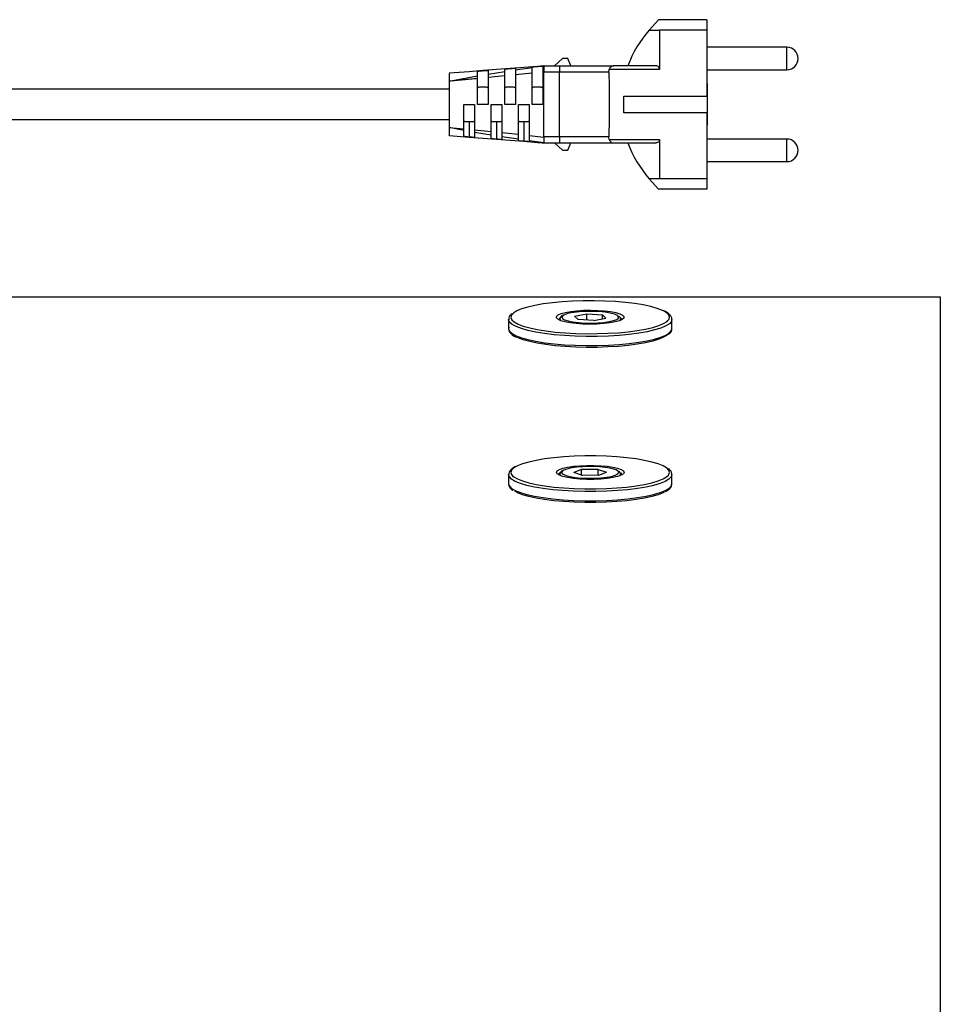
# Model space of a CAD drawing. Units: millimetres. Extents: x -1239 to 2776, y -121 to 7134.
# Drawn here: x 189 to 209, y -35 to -14 of the extents above; entities that cross this region are included whole.
import ezdxf

# ---------------------------------------------------------------- set-up
doc = ezdxf.new("R2010")
doc.units = ezdxf.units.MM

msp = doc.modelspace()

# ---------------------------------------------------------------- linework, layer by layer
at = {"color": 7, "linetype": 'Continuous', "lineweight": 25}
for p, q in [((202.837, -14.053), (202.639, -14.275)), ((203.874, -14.053), (202.837, -14.053)), ((203.874, -14.053), (203.874, -14.275)), ((202.639, -14.275), (202.652, -14.275)), ((202.652, -14.275), (202.858, -14.275)), ((202.858, -14.275), (202.858, -15.117)), ((203.874, -14.275), (202.858, -14.275)), ((203.874, -14.275), (203.874, -15.691)), ((205.588, -14.643), (203.874, -14.643)), ((205.588, -15.126), (205.588, -14.643)), ((200.779, -14.885), (200.604, -15.043)), ((200.893, -14.885), (200.779, -14.885)), ((200.954, -15.043), (200.893, -14.885)), ((198.782, -15.168), (198.349, -15.202)), ((199.072, -15.145), (198.782, -15.168)), ((199.366, -15.122), (199.08, -15.145)), ((199.187, -15.141), (199.187, -15.218)), ((199.187, -15.218), (199.543, -15.163)), ((199.656, -15.1), (199.366, -15.122)), ((199.543, -15.163), (199.543, -15.111)), ((199.95, -15.077), (199.664, -15.099)), ((199.771, -15.129), (200.127, -15.079)), ((199.771, -15.093), (199.771, -15.129)), ((200.127, -15.197), (199.771, -15.235)), ((200.24, -15.054), (199.95, -15.077)), ((200.127, -15.869), (200.127, -15.197)), ((200.381, -15.043), (200.248, -15.054)), ((200.356, -15.047), (200.381, -15.043)), ((200.381, -15.169), (200.356, -15.172)), ((200.356, -15.172), (200.356, -15.869)), ((200.383, -15.043), (200.381, -15.043)), ((200.381, -15.043), (200.381, -15.043)), ((200.381, -15.043), (200.711, -15.043)), ((200.381, -15.169), (200.381, -15.17)), ((200.381, -15.17), (200.711, -15.17)), ((200.381, -16.567), (200.381, -15.17)), ((200.711, -15.043), (200.711, -15.17)), ((200.711, -16.567), (200.711, -15.17)), ((200.711, -15.17), (201.769, -15.17)), ((201.769, -15.17), (201.777, -15.117)), ((202.858, -15.117), (201.777, -15.117)), ((202.78, -15.043), (201.872, -15.043)), ((203.874, -15.126), (205.588, -15.126)), ((199.543, -15.259), (199.187, -15.294)), ((199.771, -15.235), (199.771, -15.869)), ((198.349, -15.544), (138.446, -15.544)), ((203.879, -15.424), (203.874, -15.424)), ((203.879, -15.564), (203.874, -15.564)), ((203.879, -15.424), (203.879, -15.564)), ((203.879, -15.564), (203.879, -16.173)), ((202.096, -15.691), (203.874, -15.691)), ((202.096, -16.046), (202.096, -15.691)), ((198.667, -15.869), (198.895, -15.869)), ((199.187, -15.869), (198.959, -15.869)), ((199.251, -15.869), (199.479, -15.869)), ((199.771, -15.869), (199.543, -15.869)), ((199.835, -15.869), (200.064, -15.869)), ((199.835, -16.509), (199.835, -15.869)), ((200.064, -15.869), (200.064, -16.533)), ((200.356, -15.869), (200.127, -15.869)), ((138.446, -16.194), (198.349, -16.194)), ((198.781, -16.237), (198.781, -16.569)), ((199.365, -16.237), (199.365, -16.615)), ((199.949, -16.237), (199.949, -16.66)), ((203.874, -16.046), (202.096, -16.046)), ((203.874, -16.046), (203.874, -17.463)), ((203.874, -16.173), (203.879, -16.173)), ((203.879, -16.173), (203.879, -16.313)), ((198.349, -16.364), (198.667, -16.395)), ((198.667, -16.429), (198.349, -16.364)), ((198.895, -16.416), (199.251, -16.45)), ((203.879, -16.313), (203.874, -16.313)), ((198.349, -16.535), (198.781, -16.569)), ((198.781, -16.569), (199.072, -16.592)), ((199.251, -16.53), (198.895, -16.471)), ((199.072, -16.592), (199.365, -16.615)), ((199.251, -16.602), (199.251, -16.53)), ((199.365, -16.615), (199.656, -16.638)), ((199.479, -16.472), (199.835, -16.509)), ((199.835, -16.617), (199.479, -16.565)), ((199.479, -16.565), (199.479, -16.621)), ((199.656, -16.638), (199.949, -16.66)), ((199.835, -16.65), (199.835, -16.617)), ((199.949, -16.66), (200.24, -16.683)), ((200.064, -16.533), (200.381, -16.568)), ((200.381, -16.694), (200.064, -16.65)), ((200.381, -16.567), (200.381, -16.568)), ((200.711, -16.567), (200.381, -16.567)), ((201.769, -16.567), (200.711, -16.567)), ((200.711, -16.567), (200.711, -16.694)), ((201.777, -16.62), (201.769, -16.567)), ((201.777, -16.62), (202.858, -16.62)), ((202.858, -16.62), (202.858, -17.463)), ((205.588, -16.612), (203.874, -16.612)), ((205.588, -17.094), (205.588, -16.612)), ((200.24, -16.683), (200.381, -16.694)), ((200.343, -16.689), (200.383, -16.692)), ((200.381, -16.694), (200.381, -16.694)), ((200.381, -16.694), (200.711, -16.694)), ((200.779, -16.853), (200.604, -16.694)), ((200.779, -16.853), (200.893, -16.853)), ((200.893, -16.853), (200.954, -16.694)), ((201.872, -16.694), (202.78, -16.694)), ((203.874, -17.094), (205.588, -17.094)), ((202.639, -17.463), (202.837, -17.685)), ((202.639, -17.463), (202.652, -17.463)), ((202.858, -17.463), (202.652, -17.463)), ((203.874, -17.463), (202.858, -17.463)), ((203.874, -17.463), (203.874, -17.685)), ((203.874, -17.685), (202.837, -17.685)), ((108.874, -19.997), (208.874, -19.997)), ((208.874, -19.997), (208.874, -35.59)), ((200.724, -20.47), (200.724, -20.498)), ((200.724, -20.473), (200.724, -20.47)), ((201.039, -20.408), (201.3, -20.359)), ((201.039, -20.408), (201.112, -20.48)), ((201.3, -20.359), (201.635, -20.382)), ((201.3, -20.493), (201.3, -20.359)), ((201.447, -20.503), (201.708, -20.454)), ((201.708, -20.454), (201.635, -20.382)), ((201.635, -20.467), (201.635, -20.382)), ((202.024, -20.498), (202.024, -20.47)), ((199.624, -20.48), (199.624, -20.676)), ((199.624, -20.485), (199.624, -20.48)), ((201.447, -20.503), (201.112, -20.48)), ((203.123, -20.477), (203.124, -20.48)), ((203.123, -20.679), (203.124, -20.676)), ((203.124, -20.676), (203.124, -20.48)), ((199.624, -23.807), (199.624, -23.802)), ((199.624, -23.807), (199.624, -24.002)), ((200.724, -23.797), (200.724, -23.824)), ((201.189, -23.695), (201.022, -23.76)), ((201.206, -23.822), (201.022, -23.76)), ((201.541, -23.693), (201.189, -23.695)), ((201.189, -23.816), (201.189, -23.695)), ((201.558, -23.82), (201.206, -23.822)), ((201.541, -23.693), (201.725, -23.756)), ((201.541, -23.82), (201.541, -23.693)), ((201.558, -23.82), (201.725, -23.756)), ((202.024, -23.824), (202.024, -23.797)), ((202.048, -23.813), (202.049, -23.807)), ((203.124, -24.002), (203.124, -23.807))]:
    msp.add_line(p, q, dxfattribs=at)
at = {"color": 1, "linetype": 'Continuous', "lineweight": 25}
for p, q in [((200.738, -20.498), (200.724, -20.473)), ((203.038, -20.503), (203.062, -20.472)), ((200.749, -20.508), (200.738, -20.498))]:
    msp.add_line(p, q, dxfattribs=at)
at = {"color": 7, "linetype": 'Continuous', "lineweight": 25, "flags": 128}
for points in [[(202.943, -20.295), (202.919, -20.284), (202.808, -20.241), (202.67, -20.202), (202.509, -20.168), (202.326, -20.138), (202.125, -20.114), (201.91, -20.096), (201.686, -20.084), (201.455, -20.078), (201.223, -20.079), (200.994, -20.086), (200.772, -20.1), (200.561, -20.121), (200.365, -20.146), (200.188, -20.178), (200.033, -20.214), (199.903, -20.254), (199.801, -20.297), (199.733, -20.338)], [(202.094, -20.449), (202.06, -20.479), (201.997, -20.508), (201.907, -20.533), (201.793, -20.554), (201.661, -20.569), (201.516, -20.579), (201.365, -20.582), (201.215, -20.578), (201.071, -20.568), (200.941, -20.552), (200.829, -20.531), (200.741, -20.505), (200.681, -20.476), (200.652, -20.445), (200.653, -20.414), (200.687, -20.383), (200.75, -20.354), (200.84, -20.329), (200.954, -20.308), (201.086, -20.293), (201.231, -20.283), (201.382, -20.28), (201.533, -20.284), (201.676, -20.294), (201.806, -20.31), (201.918, -20.331), (202.006, -20.357), (202.066, -20.386), (202.095, -20.417), (202.094, -20.449)], [(200.717, -20.447), (200.715, -20.449), (200.699, -20.479), (200.699, -20.486)], [(200.777, -20.457), (200.822, -20.485), (200.897, -20.51), (200.998, -20.531), (201.119, -20.546), (201.254, -20.555), (201.395, -20.558), (201.535, -20.553), (201.666, -20.542), (201.782, -20.525), (201.875, -20.503), (201.942, -20.477), (201.971, -20.456)], [(201.962, -20.398), (201.951, -20.39), (201.891, -20.364), (201.802, -20.341), (201.691, -20.323), (201.562, -20.31), (201.423, -20.305), (201.282, -20.306), (201.145, -20.313), (201.021, -20.328), (200.915, -20.347), (200.835, -20.371), (200.806, -20.384)], [(202.048, -20.486), (202.045, -20.466), (202.016, -20.437)], [(199.741, -20.53), (199.746, -20.533), (199.828, -20.578), (199.939, -20.621), (200.077, -20.66), (200.238, -20.694), (200.421, -20.724), (200.622, -20.748), (200.837, -20.766), (201.061, -20.778), (201.292, -20.784), (201.524, -20.783), (201.753, -20.776), (201.975, -20.762), (202.186, -20.742), (202.382, -20.716), (202.559, -20.684), (202.714, -20.649), (202.844, -20.609), (202.946, -20.565), (203.019, -20.52), (203.038, -20.503)], [(203.025, -20.808), (203.019, -20.813), (202.946, -20.859), (202.844, -20.902), (202.714, -20.942), (202.559, -20.978), (202.382, -21.009), (202.186, -21.035), (201.975, -21.055), (201.753, -21.069), (201.524, -21.077), (201.292, -21.078), (201.061, -21.072), (200.837, -21.06), (200.622, -21.042), (200.421, -21.017), (200.238, -20.988), (200.077, -20.953), (199.939, -20.914), (199.828, -20.872), (199.815, -20.866)], [(203.011, -23.663), (203.01, -23.662), (202.933, -23.617), (202.826, -23.574), (202.692, -23.535), (202.534, -23.499), (202.354, -23.469), (202.156, -23.444), (201.943, -23.425), (201.719, -23.412), (201.49, -23.405), (201.258, -23.405), (201.028, -23.412), (200.804, -23.425), (200.591, -23.444), (200.393, -23.469), (200.213, -23.499), (200.055, -23.535), (199.921, -23.574), (199.814, -23.617), (199.802, -23.623)], [(202.099, -23.758), (202.083, -23.789), (202.036, -23.819), (201.96, -23.846), (201.859, -23.87), (201.736, -23.888), (201.598, -23.901), (201.449, -23.908), (201.298, -23.908), (201.149, -23.901), (201.011, -23.888), (200.888, -23.87), (200.787, -23.846), (200.711, -23.819), (200.664, -23.789), (200.649, -23.758), (200.664, -23.726), (200.711, -23.696), (200.787, -23.669), (200.888, -23.646), (201.011, -23.627), (201.149, -23.614), (201.298, -23.608), (201.449, -23.608), (201.598, -23.614), (201.736, -23.627), (201.859, -23.646), (201.96, -23.669), (202.036, -23.696), (202.083, -23.726), (202.099, -23.758)], [(201.959, -23.722), (201.927, -23.704), (201.853, -23.679), (201.753, -23.658), (201.633, -23.643), (201.498, -23.633), (201.357, -23.631), (201.217, -23.635), (201.085, -23.646), (200.969, -23.663), (200.875, -23.685), (200.807, -23.711), (200.803, -23.713)], [(199.708, -23.829), (199.737, -23.853), (199.814, -23.898), (199.921, -23.941), (200.055, -23.981), (200.213, -24.016), (200.393, -24.046), (200.591, -24.071), (200.804, -24.091), (201.028, -24.104), (201.258, -24.11), (201.49, -24.11), (201.719, -24.104), (201.943, -24.091), (202.156, -24.071), (202.354, -24.046), (202.534, -24.016), (202.692, -23.981), (202.826, -23.941), (202.933, -23.898), (203.01, -23.853), (203.049, -23.817)], [(200.735, -23.761), (200.734, -23.762), (200.702, -23.791), (200.699, -23.813)], [(200.772, -23.779), (200.794, -23.797), (200.854, -23.824), (200.941, -23.847), (201.052, -23.865), (201.18, -23.878), (201.319, -23.884), (201.461, -23.883), (201.598, -23.876), (201.722, -23.862), (201.828, -23.842), (201.91, -23.818)], [(202.049, -23.807), (202.033, -23.776), (202.032, -23.775)], [(202.964, -24.176), (202.933, -24.192), (202.826, -24.235), (202.692, -24.274), (202.534, -24.309), (202.354, -24.34), (202.156, -24.365), (201.943, -24.384), (201.719, -24.397), (201.49, -24.404), (201.258, -24.404), (201.028, -24.397), (200.804, -24.384), (200.591, -24.365), (200.393, -24.34), (200.213, -24.309), (200.055, -24.274), (199.921, -24.235), (199.814, -24.192), (199.747, -24.154)]]:
    msp.add_lwpolyline(points, dxfattribs=at)
at = {"color": 1, "linetype": 'Continuous', "lineweight": 25, "flags": 128}
for points in [[(199.733, -20.338), (199.728, -20.343), (199.685, -20.39), (199.674, -20.438), (199.694, -20.486), (199.741, -20.53)], [(200.806, -20.384), (200.783, -20.399), (200.764, -20.428), (200.777, -20.457)], [(201.971, -20.456), (201.978, -20.449), (201.981, -20.419), (201.962, -20.398)], [(202.023, -20.468), (202.023, -20.472), (202.005, -20.502), (201.998, -20.508)], [(203.062, -20.472), (203.073, -20.424), (203.053, -20.376), (203.001, -20.329), (202.943, -20.295)], [(203.124, -20.48), (203.112, -20.522), (203.068, -20.571), (202.992, -20.618), (202.887, -20.663), (202.753, -20.704), (202.594, -20.741), (202.411, -20.773), (202.21, -20.8), (201.993, -20.82), (201.764, -20.835), (201.528, -20.842), (201.289, -20.843), (201.052, -20.838), (200.821, -20.825), (200.6, -20.806), (200.393, -20.781), (200.205, -20.751), (200.039, -20.715), (199.897, -20.675), (199.783, -20.632), (199.698, -20.585), (199.645, -20.537), (199.624, -20.487), (199.624, -20.485)], [(199.624, -20.676), (199.624, -20.683), (199.645, -20.732), (199.698, -20.781), (199.783, -20.827), (199.897, -20.871), (200.039, -20.911), (200.205, -20.946), (200.393, -20.977), (200.6, -21.002), (200.821, -21.021), (201.052, -21.033), (201.289, -21.039), (201.528, -21.038), (201.764, -21.03), (201.993, -21.016), (202.21, -20.995), (202.411, -20.969), (202.594, -20.936), (202.753, -20.899), (202.887, -20.858), (202.992, -20.814), (203.068, -20.767), (203.112, -20.718), (203.123, -20.679)], [(199.802, -23.623), (199.737, -23.662), (199.689, -23.709), (199.674, -23.758), (199.689, -23.806), (199.708, -23.829)], [(203.124, -23.807), (203.107, -23.856), (203.059, -23.905), (202.979, -23.951), (202.869, -23.996), (202.731, -24.036), (202.568, -24.072), (202.383, -24.104), (202.179, -24.13), (201.96, -24.149), (201.73, -24.163), (201.493, -24.17), (201.254, -24.17), (201.017, -24.163), (200.787, -24.149), (200.568, -24.13), (200.364, -24.104), (200.179, -24.072), (200.016, -24.036), (199.878, -23.996), (199.768, -23.951), (199.688, -23.905), (199.64, -23.856), (199.624, -23.807)], [(200.749, -23.834), (200.734, -23.82), (200.724, -23.799)], [(200.803, -23.713), (200.77, -23.739), (200.766, -23.768), (200.772, -23.779)], [(201.91, -23.818), (201.962, -23.791), (201.983, -23.762), (201.971, -23.732), (201.959, -23.722)], [(202.023, -23.795), (202.023, -23.803), (202, -23.833), (201.998, -23.834)], [(203.074, -23.758), (203.058, -23.709), (203.011, -23.663)], [(203.049, -23.817), (203.058, -23.806), (203.074, -23.758)], [(199.624, -24.002), (199.64, -24.052), (199.688, -24.1), (199.768, -24.147), (199.878, -24.191), (200.016, -24.232), (200.179, -24.268), (200.364, -24.299), (200.568, -24.325), (200.787, -24.345), (201.017, -24.358), (201.254, -24.365), (201.493, -24.365), (201.73, -24.358), (201.96, -24.345), (202.179, -24.325), (202.383, -24.299), (202.568, -24.268), (202.731, -24.232), (202.869, -24.191), (202.979, -24.147), (203.059, -24.1), (203.107, -24.052), (203.124, -24.002), (203.124, -24.002)]]:
    msp.add_lwpolyline(points, dxfattribs=at)
at = {"color": 7, "linetype": 'Continuous', "lineweight": 25}
for centre, radius, start, end in [((204.429, -15.869), 2.397, 138.3123, 159.8512), ((205.588, -14.884), 0.241, 0, 90), ((205.588, -14.884), 0.241, 270, 0), ((205.588, -16.853), 0.241, 0, 90), ((204.429, -15.869), 2.397, 200.1488, 221.6877), ((205.588, -16.853), 0.241, 270, 0)]:
    msp.add_arc(centre, radius, start, end, dxfattribs=at)
for points, knots in [([(198.959, -15.16), (198.96, -15.158), (198.962, -15.156), (198.982, -15.153), (199.011, -15.15), (199.048, -15.147), (199.087, -15.144), (199.125, -15.141), (199.156, -15.139), (199.178, -15.138), (199.187, -15.139), (199.187, -15.14), (199.187, -15.141)], [0, 0, 0, 0, 0.1079097, 0.2158205, 0.3236101, 0.4313248, 0.5390546, 0.6468265, 0.754479, 0.8615853, 0.9679118, 1, 1, 1, 1]), ([(198.959, -15.256), (198.959, -15.233), (198.959, -15.186), (198.959, -15.169), (198.959, -15.16)], [0, 0, 0, 0, 0.49429, 1, 1, 1, 1]), ([(199.543, -15.111), (199.544, -15.111), (199.547, -15.109), (199.566, -15.107), (199.595, -15.105), (199.632, -15.102), (199.671, -15.099), (199.708, -15.096), (199.74, -15.093), (199.763, -15.092), (199.771, -15.092), (199.771, -15.092), (199.771, -15.093)], [0, 0, 0, 0, 0.107437, 0.214869, 0.322391, 0.430013, 0.537753, 0.645588, 0.753329, 0.860714, 0.967612, 1, 1, 1, 1]), ([(199.543, -15.259), (199.543, -15.245), (199.543, -15.218), (199.543, -15.186), (199.543, -15.169), (199.543, -15.164), (199.543, -15.163)], [0, 0, 0, 0, 0.291472, 0.583019, 0.872531, 1, 1, 1, 1]), ([(199.771, -15.129), (199.771, -15.133), (199.771, -15.139), (199.771, -15.165), (199.771, -15.198), (199.771, -15.224), (199.771, -15.235)], [0, 0, 0, 0, 0.260682, 0.521437, 0.78066, 1, 1, 1, 1]), ([(200.127, -15.064), (200.128, -15.063), (200.131, -15.063), (200.15, -15.061), (200.179, -15.059), (200.216, -15.056), (200.255, -15.053), (200.292, -15.05), (200.324, -15.048), (200.347, -15.046), (200.355, -15.045), (200.355, -15.045), (200.356, -15.045)], [0, 0, 0, 0, 0.107085, 0.214166, 0.321393, 0.428869, 0.536584, 0.644434, 0.752209, 0.859734, 0.966941, 1, 1, 1, 1]), ([(200.127, -15.197), (200.127, -15.183), (200.127, -15.155), (200.127, -15.118), (200.127, -15.092), (200.127, -15.081), (200.127, -15.079), (200.127, -15.079)], [0, 0, 0, 0, 0.231212, 0.462538, 0.691835, 0.920048, 1, 1, 1, 1]), ([(200.356, -15.047), (200.356, -15.048), (200.356, -15.051), (200.356, -15.073), (200.356, -15.105), (200.356, -15.14), (200.356, -15.163), (200.356, -15.172)], [0, 0, 0, 0, 0.217591, 0.434856, 0.649506, 0.863725, 1, 1, 1, 1]), ([(200.381, -15.043), (200.38, -15.045), (200.378, -15.048), (200.378, -15.07), (200.378, -15.102), (200.379, -15.138), (200.381, -15.161), (200.381, -15.169)], [0, 0, 0, 0, 0.216775, 0.433514, 0.649501, 0.86535, 1, 1, 1, 1]), ([(200.711, -15.043), (200.774, -15.043), (200.903, -15.043), (201.095, -15.043), (201.282, -15.043), (201.454, -15.043), (201.604, -15.043), (201.726, -15.043), (201.819, -15.043), (201.854, -15.043), (201.872, -15.043)], [0, 0, 0, 0, 0.11888, 0.242856, 0.370475, 0.5, 0.629523, 0.757144, 0.881119, 1, 1, 1, 1]), ([(201.769, -15.17), (201.772, -15.254), (201.778, -15.423), (201.778, -15.661), (201.778, -15.81), (201.778, -15.869)], [0, 0, 0, 0, 0.37325, 0.755292, 1, 1, 1, 1]), ([(201.872, -15.043), (201.865, -15.044), (201.857, -15.044), (201.848, -15.047), (201.846, -15.047), (201.845, -15.048), (201.836, -15.051), (201.819, -15.06), (201.794, -15.083), (201.783, -15.106), (201.777, -15.117)], [0, 0, 0, 0, 0.181946, 0.23051, 0.244169, 0.24834, 0.250754, 0.501018, 0.750423, 1, 1, 1, 1]), ([(202.858, -15.117), (202.857, -15.108), (202.855, -15.088), (202.839, -15.064), (202.815, -15.046), (202.792, -15.044), (202.78, -15.043)], [0, 0, 0, 0, 0.198109, 0.395166, 0.681605, 1, 1, 1, 1]), ([(198.349, -15.207), (198.349, -15.21), (198.349, -15.217), (198.349, -15.292), (198.349, -15.357), (198.349, -15.373)], [0, 0, 0, 0, 0.381168, 0.840766, 1, 1, 1, 1]), ([(198.349, -15.373), (198.45, -15.352), (198.653, -15.309), (198.857, -15.273), (198.959, -15.256)], [0, 0, 0, 0, 0.500686, 1, 1, 1, 1]), ([(198.959, -15.315), (198.857, -15.325), (198.653, -15.343), (198.45, -15.363), (198.349, -15.373)], [0, 0, 0, 0, 0.499287, 1, 1, 1, 1]), ([(198.349, -15.373), (198.349, -15.429), (198.349, -15.54), (198.349, -15.759), (198.349, -15.985), (198.349, -16.201), (198.349, -16.311), (198.349, -16.364)], [0, 0, 0, 0, 0.201205, 0.402417, 0.603458, 0.805064, 1, 1, 1, 1]), ([(198.959, -15.315), (198.959, -15.309), (198.959, -15.299), (198.959, -15.287), (198.959, -15.279), (198.959, -15.271), (198.959, -15.263), (198.959, -15.258), (198.959, -15.256)], [0, 0, 0, 0, 0.256713, 0.384659, 0.512609, 0.64057, 0.768524, 1, 1, 1, 1]), ([(198.959, -15.869), (198.959, -15.799), (198.959, -15.659), (198.959, -15.472), (198.959, -15.361), (198.959, -15.315)], [0, 0, 0, 0, 0.362285, 0.735896, 1, 1, 1, 1]), ([(199.187, -15.218), (199.187, -15.222), (199.187, -15.231), (199.187, -15.257), (199.187, -15.282), (199.187, -15.294)], [0, 0, 0, 0, 0.280316, 0.649657, 1, 1, 1, 1]), ([(199.187, -15.294), (199.187, -15.386), (199.187, -15.572), (199.187, -15.769), (199.187, -15.869)], [0, 0, 0, 0, 0.492335, 1, 1, 1, 1]), ([(199.543, -15.869), (199.543, -15.767), (199.543, -15.561), (199.543, -15.36), (199.543, -15.259)], [0, 0, 0, 0, 0.4966761, 1, 1, 1, 1]), ([(199.073, -15.5), (199.06, -15.5), (199.034, -15.5), (199, -15.501), (198.975, -15.504), (198.961, -15.51), (198.959, -15.516), (198.959, -15.519)], [0, 0, 0, 0, 0.212371, 0.424775, 0.636257, 0.844292, 1, 1, 1, 1]), ([(199.187, -15.519), (199.186, -15.515), (199.184, -15.508), (199.165, -15.503), (199.137, -15.501), (199.105, -15.5), (199.083, -15.5), (199.073, -15.5)], [0, 0, 0, 0, 0.21175, 0.423787, 0.630675, 0.839548, 1, 1, 1, 1]), ([(199.657, -15.5), (199.644, -15.5), (199.619, -15.5), (199.584, -15.501), (199.559, -15.504), (199.545, -15.51), (199.543, -15.516), (199.543, -15.519)], [0, 0, 0, 0, 0.212371, 0.424775, 0.636257, 0.844292, 1, 1, 1, 1]), ([(199.771, -15.519), (199.77, -15.515), (199.768, -15.508), (199.749, -15.503), (199.721, -15.501), (199.689, -15.5), (199.667, -15.5), (199.657, -15.5)], [0, 0, 0, 0, 0.21175, 0.423787, 0.630675, 0.839548, 1, 1, 1, 1]), ([(200.241, -15.5), (200.228, -15.5), (200.203, -15.5), (200.169, -15.501), (200.143, -15.504), (200.129, -15.51), (200.128, -15.516), (200.127, -15.519)], [0, 0, 0, 0, 0.212371, 0.424775, 0.636257, 0.844292, 1, 1, 1, 1]), ([(200.356, -15.519), (200.354, -15.515), (200.352, -15.508), (200.334, -15.503), (200.306, -15.501), (200.273, -15.5), (200.251, -15.5), (200.241, -15.5)], [0, 0, 0, 0, 0.2117507, 0.4237879, 0.6306891, 0.8395471, 1, 1, 1, 1]), ([(198.667, -16.395), (198.667, -16.306), (198.667, -16.143), (198.667, -15.955), (198.667, -15.869)], [0, 0, 0, 0, 0.544831, 1, 1, 1, 1]), ([(198.895, -15.869), (198.895, -15.938), (198.895, -16.079), (198.895, -16.264), (198.895, -16.372), (198.895, -16.416)], [0, 0, 0, 0, 0.364555, 0.7422976, 1, 1, 1, 1]), ([(199.251, -16.45), (199.251, -16.356), (199.251, -16.167), (199.251, -15.969), (199.251, -15.869)], [0, 0, 0, 0, 0.493466, 1, 1, 1, 1]), ([(199.479, -15.869), (199.479, -15.97), (199.479, -16.173), (199.479, -16.372), (199.479, -16.472)], [0, 0, 0, 0, 0.496007, 1, 1, 1, 1]), ([(201.778, -15.869), (201.778, -15.958), (201.778, -16.138), (201.777, -16.373), (201.771, -16.513), (201.769, -16.567)], [0, 0, 0, 0, 0.373157, 0.75481, 1, 1, 1, 1]), ([(198.667, -16.219), (198.668, -16.222), (198.67, -16.23), (198.689, -16.235), (198.717, -16.237), (198.749, -16.237), (198.771, -16.237), (198.781, -16.237)], [0, 0, 0, 0, 0.211753, 0.423788, 0.630689, 0.839547, 1, 1, 1, 1]), ([(198.781, -16.237), (198.794, -16.237), (198.819, -16.237), (198.854, -16.237), (198.879, -16.234), (198.893, -16.228), (198.894, -16.222), (198.895, -16.219)], [0, 0, 0, 0, 0.212369, 0.424772, 0.636263, 0.844292, 1, 1, 1, 1]), ([(199.251, -16.219), (199.252, -16.222), (199.254, -16.23), (199.273, -16.235), (199.301, -16.237), (199.333, -16.237), (199.355, -16.237), (199.365, -16.237)], [0, 0, 0, 0, 0.211753, 0.423788, 0.630689, 0.839547, 1, 1, 1, 1]), ([(199.365, -16.237), (199.378, -16.237), (199.404, -16.237), (199.438, -16.237), (199.463, -16.234), (199.477, -16.228), (199.479, -16.222), (199.479, -16.219)], [0, 0, 0, 0, 0.21237, 0.424774, 0.636255, 0.844291, 1, 1, 1, 1]), ([(199.835, -16.219), (199.836, -16.222), (199.838, -16.23), (199.857, -16.235), (199.885, -16.237), (199.917, -16.237), (199.94, -16.237), (199.949, -16.237)], [0, 0, 0, 0, 0.211753, 0.423788, 0.630689, 0.839547, 1, 1, 1, 1]), ([(199.949, -16.237), (199.962, -16.237), (199.988, -16.237), (200.022, -16.237), (200.048, -16.234), (200.061, -16.228), (200.063, -16.222), (200.064, -16.219)], [0, 0, 0, 0, 0.21237, 0.424774, 0.636255, 0.844291, 1, 1, 1, 1]), ([(198.349, -16.364), (198.349, -16.408), (198.349, -16.494), (198.349, -16.543), (198.349, -16.532), (198.349, -16.53)], [0, 0, 0, 0, 0.460691, 0.921405, 1, 1, 1, 1]), ([(198.667, -16.429), (198.667, -16.427), (198.667, -16.423), (198.667, -16.418), (198.667, -16.414), (198.667, -16.409), (198.667, -16.403), (198.667, -16.398), (198.667, -16.395)], [0, 0, 0, 0, 0.257315, 0.385831, 0.514357, 0.642874, 0.771397, 1, 1, 1, 1]), ([(198.667, -16.553), (198.667, -16.531), (198.667, -16.504), (198.667, -16.441), (198.667, -16.429)], [0, 0, 0, 0, 0.817349, 1, 1, 1, 1]), ([(198.895, -16.416), (198.895, -16.425), (198.895, -16.438), (198.895, -16.452), (198.895, -16.46), (198.895, -16.466), (198.895, -16.469), (198.895, -16.471)], [0, 0, 0, 0, 0.375587, 0.562312, 0.749055, 0.842291, 1, 1, 1, 1]), ([(199.251, -16.53), (199.251, -16.526), (199.251, -16.518), (199.251, -16.492), (199.251, -16.466), (199.251, -16.451), (199.251, -16.45)], [0, 0, 0, 0, 0.257912, 0.608166, 0.958437, 1, 1, 1, 1]), ([(198.781, -16.569), (198.768, -16.568), (198.742, -16.566), (198.708, -16.563), (198.682, -16.56), (198.668, -16.557), (198.667, -16.554), (198.667, -16.553)], [0, 0, 0, 0, 0.215066, 0.430131, 0.645174, 0.860295, 1, 1, 1, 1]), ([(198.895, -16.572), (198.894, -16.573), (198.891, -16.576), (198.872, -16.576), (198.844, -16.574), (198.812, -16.572), (198.79, -16.57), (198.781, -16.569)], [0, 0, 0, 0, 0.211566, 0.423154, 0.634596, 0.847763, 1, 1, 1, 1]), ([(198.895, -16.471), (198.895, -16.495), (198.895, -16.544), (198.895, -16.563), (198.895, -16.572)], [0, 0, 0, 0, 0.493433, 1, 1, 1, 1]), ([(199.365, -16.615), (199.352, -16.614), (199.326, -16.612), (199.292, -16.609), (199.266, -16.606), (199.253, -16.604), (199.251, -16.603), (199.251, -16.602)], [0, 0, 0, 0, 0.215371, 0.4307439, 0.6460018, 0.8611621, 1, 1, 1, 1]), ([(199.479, -16.621), (199.478, -16.621), (199.476, -16.622), (199.456, -16.622), (199.428, -16.62), (199.395, -16.617), (199.374, -16.616), (199.365, -16.615)], [0, 0, 0, 0, 0.212819, 0.42564, 0.638664, 0.85281, 1, 1, 1, 1]), ([(199.479, -16.472), (199.479, -16.486), (199.479, -16.512), (199.479, -16.544), (199.479, -16.559), (199.479, -16.564), (199.479, -16.565)], [0, 0, 0, 0, 0.301908, 0.603902, 0.90397, 1, 1, 1, 1]), ([(199.835, -16.617), (199.835, -16.614), (199.835, -16.608), (199.835, -16.583), (199.835, -16.548), (199.835, -16.522), (199.835, -16.509)], [0, 0, 0, 0, 0.254118, 0.508306, 0.760973, 1, 1, 1, 1]), ([(199.949, -16.66), (199.936, -16.659), (199.911, -16.657), (199.876, -16.655), (199.85, -16.652), (199.837, -16.651), (199.835, -16.65), (199.835, -16.65)], [0, 0, 0, 0, 0.215485, 0.430964, 0.646236, 0.861133, 1, 1, 1, 1]), ([(200.064, -16.669), (200.062, -16.669), (200.06, -16.669), (200.04, -16.667), (200.011, -16.665), (199.979, -16.663), (199.958, -16.661), (199.949, -16.66)], [0, 0, 0, 0, 0.213587, 0.427171, 0.641048, 0.85568, 1, 1, 1, 1]), ([(200.064, -16.533), (200.064, -16.547), (200.064, -16.575), (200.064, -16.612), (200.064, -16.638), (200.064, -16.648), (200.064, -16.649), (200.064, -16.65)], [0, 0, 0, 0, 0.235743, 0.471591, 0.705394, 0.93823, 1, 1, 1, 1]), ([(200.381, -16.568), (200.38, -16.582), (200.379, -16.611), (200.378, -16.649), (200.378, -16.677), (200.379, -16.692), (200.38, -16.694), (200.381, -16.694)], [0, 0, 0, 0, 0.216676, 0.433376, 0.649577, 0.865381, 1, 1, 1, 1]), ([(201.777, -16.62), (201.783, -16.632), (201.794, -16.655), (201.819, -16.677), (201.836, -16.687), (201.846, -16.69), (201.848, -16.691), (201.857, -16.693), (201.865, -16.694), (201.872, -16.694)], [0, 0, 0, 0, 0.249573, 0.498968, 0.749216, 0.751633, 0.769485, 0.818069, 1, 1, 1, 1]), ([(202.858, -16.62), (202.857, -16.63), (202.855, -16.649), (202.839, -16.673), (202.815, -16.691), (202.792, -16.693), (202.78, -16.694)], [0, 0, 0, 0, 0.198109, 0.395166, 0.681605, 1, 1, 1, 1]), ([(200.711, -16.694), (200.774, -16.694), (200.903, -16.694), (201.095, -16.694), (201.282, -16.694), (201.454, -16.694), (201.604, -16.694), (201.726, -16.694), (201.819, -16.694), (201.854, -16.694), (201.872, -16.694)], [0, 0, 0, 0, 0.11888, 0.242856, 0.370475, 0.5, 0.629523, 0.757144, 0.881119, 1, 1, 1, 1]), ([(199.696, -20.354), (199.681, -20.368), (199.649, -20.395), (199.624, -20.442), (199.626, -20.475), (199.627, -20.488)], [0, 0, 0, 0, 0.3697211, 0.7496962, 1, 1, 1, 1]), ([(200.788, -20.389), (200.785, -20.39), (200.763, -20.399), (200.743, -20.419), (200.72, -20.453), (200.726, -20.472), (200.727, -20.477)], [0, 0, 0, 0, 0.066691, 0.520237, 0.874957, 1, 1, 1, 1]), ([(202.02, -20.466), (202.02, -20.458), (202.02, -20.437), (202.006, -20.419), (201.993, -20.411), (201.992, -20.41)], [0, 0, 0, 0, 0.307872, 0.937097, 1, 1, 1, 1]), ([(203.12, -20.475), (203.12, -20.465), (203.121, -20.436), (203.093, -20.391), (203.045, -20.343), (202.993, -20.315), (202.966, -20.3)], [0, 0, 0, 0, 0.127178, 0.3916457, 0.6751083, 1, 1, 1, 1]), ([(199.628, -20.644), (199.628, -20.645), (199.619, -20.665), (199.624, -20.71), (199.652, -20.764), (199.705, -20.812), (199.752, -20.844), (199.79, -20.86), (199.794, -20.861)], [0, 0, 0, 0, 0.011277, 0.242077, 0.461413, 0.696501, 0.971493, 1, 1, 1, 1]), ([(203.052, -20.8), (203.067, -20.787), (203.098, -20.76), (203.122, -20.718), (203.12, -20.69), (203.12, -20.682)], [0, 0, 0, 0, 0.402323, 0.825511, 1, 1, 1, 1]), ([(199.778, -23.628), (199.75, -23.644), (199.696, -23.674), (199.649, -23.724), (199.624, -23.768), (199.626, -23.793), (199.626, -23.799)], [0, 0, 0, 0, 0.346613, 0.658666, 0.924222, 1, 1, 1, 1]), ([(200.783, -23.718), (200.781, -23.719), (200.761, -23.727), (200.742, -23.747), (200.72, -23.781), (200.725, -23.798), (200.727, -23.802)], [0, 0, 0, 0, 0.050366, 0.519057, 0.892798, 1, 1, 1, 1]), ([(202.02, -23.792), (202.02, -23.785), (202.019, -23.763), (202.003, -23.743), (201.988, -23.734), (201.985, -23.732)], [0, 0, 0, 0, 0.296641, 0.848154, 1, 1, 1, 1]), ([(203.124, -23.807), (203.122, -23.793), (203.119, -23.76), (203.093, -23.716), (203.062, -23.69), (203.048, -23.678)], [0, 0, 0, 0, 0.266643, 0.660314, 1, 1, 1, 1]), ([(199.624, -24.002), (199.625, -24.016), (199.628, -24.049), (199.659, -24.096), (199.687, -24.127), (199.712, -24.141), (199.712, -24.141)], [0, 0, 0, 0, 0.241741, 0.598641, 0.989102, 1, 1, 1, 1]), ([(202.987, -24.17), (203.009, -24.157), (203.056, -24.131), (203.098, -24.084), (203.124, -24.037), (203.121, -24.009), (203.12, -24)], [0, 0, 0, 0, 0.276516, 0.599149, 0.873711, 1, 1, 1, 1])]:
    msp.add_open_spline(points, degree=3, knots=knots, dxfattribs=at)

doc.saveas('drawing.dxf')
